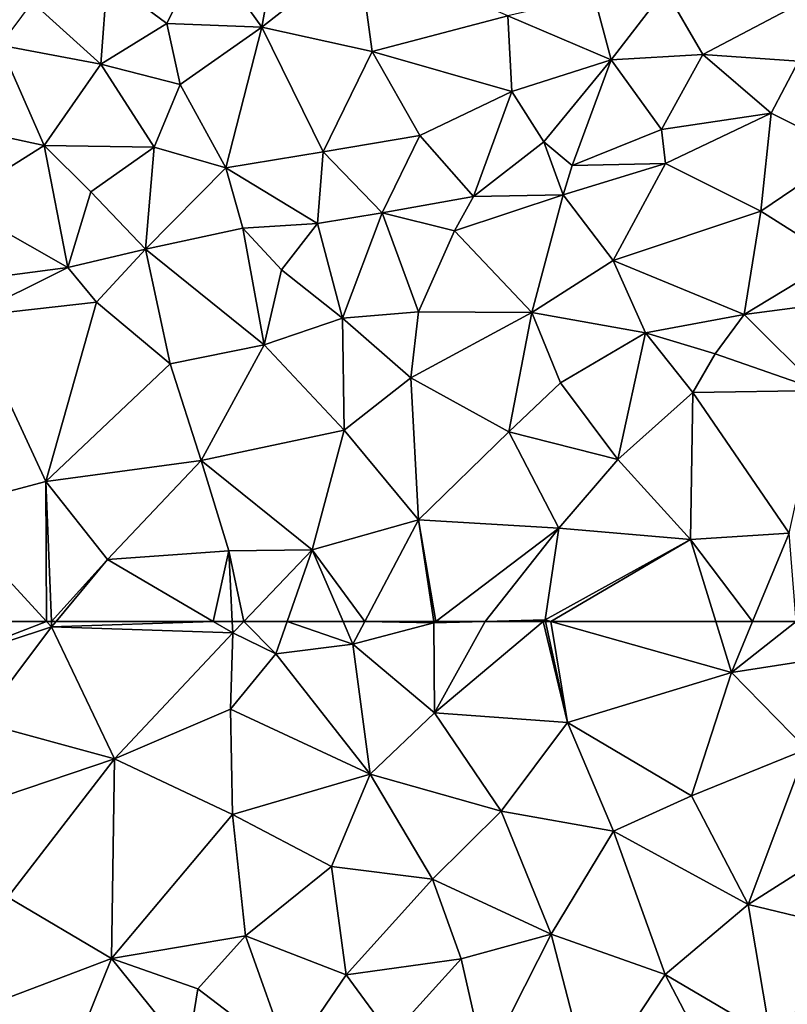
# Model space of a CAD drawing. Extents: x -2000 to -970, y -3000 to -1971.
# Drawn here: x -1347 to -1313, y -2767 to -2724 of the extents above; entities that cross this region are included whole.
import ezdxf

# ---------------------------------------------------------------- set-up
doc = ezdxf.new("R2010")
doc.units = 0
doc.header["$MEASUREMENT"] = 0
doc.layers.add('Terraen', color=33, linetype='Continuous')

# ---------------------------------------------------------------- blocks, each defined once
blk = doc.blocks.new('1km_6222_571_Flyttet_X-573000m_Y-6225000m_ACAD_1_FMEBLOCK53')
at = {"layer": 'Terraen', "color": 9, "true_color": 0xbbbbbb}
for points in [[(-25.95, -32.98, 8.35), (-23.44, -36.49, 7.63), (-22.76, -32.63, 8.4)], [(-23.44, -36.49, 7.63), (-19.2, -33.16, 8.14), (-22.76, -32.63, 8.4)], [(-25.95, -32.98, 8.35), (-30.22, -34.38, 8.6), (-27.6, -36.33, 8.04)], [(-25.95, -32.98, 8.35), (-27.6, -36.33, 8.04), (-23.44, -36.49, 7.63)], [(-23.44, -36.49, 7.63), (-18.61, -37.55, 7.03), (-19.2, -33.16, 8.14)], [(-12.66, -35.99, 7.06), (-19.2, -33.16, 8.14), (-18.61, -37.55, 7.03)], [(-30.22, -34.38, 8.6), (-33.5, -35.4, 8.31), (-30.5, -38.11, 7.31)], [(-30.22, -34.38, 8.6), (-30.5, -38.11, 7.31), (-27.6, -36.33, 8.04)], [(-8.13, -37.92, 6.08), (-5.77, -34.84, 6.26), (-8.88, -35.11, 6.74)], [(-4.11, -37.68, 5.87), (-5.77, -34.84, 6.26), (-8.13, -37.92, 6.08)], [(-4.11, -37.68, 5.87), (1.58, -34.68, 5.74), (-5.77, -34.84, 6.26)], [(-4.11, -37.68, 5.87), (0.08, -37.97, 5.38), (1.58, -34.68, 5.74)], [(-12.66, -35.99, 7.06), (-8.13, -37.92, 6.08), (-8.88, -35.11, 6.74)], [(-30.5, -38.11, 7.31), (-33.5, -35.4, 8.31), (-34.9, -37.27, 7.48)], [(-12.48, -39.31, 5.94), (-12.66, -35.99, 7.06), (-18.61, -37.55, 7.03)], [(-12.48, -39.31, 5.94), (-8.13, -37.92, 6.08), (-12.66, -35.99, 7.06)], [(-27.02, -39, 6.94), (-27.6, -36.33, 8.04), (-30.5, -38.11, 7.31)], [(-27.02, -39, 6.94), (-23.44, -36.49, 7.63), (-27.6, -36.33, 8.04)], [(-27.02, -39, 6.94), (-25.01, -42.64, 5.72), (-23.44, -36.49, 7.63)], [(-20.75, -41.95, 5.71), (-23.44, -36.49, 7.63), (-25.01, -42.64, 5.72)], [(-20.75, -41.95, 5.71), (-18.61, -37.55, 7.03), (-23.44, -36.49, 7.63)], [(-38.79, -40.41, 6.26), (-32.98, -41.67, 5.96), (-34.9, -37.27, 7.48)], [(-32.98, -41.67, 5.96), (-30.5, -38.11, 7.31), (-34.9, -37.27, 7.48)], [(-16.52, -41.23, 5.78), (-18.61, -37.55, 7.03), (-20.75, -41.95, 5.71)], [(-16.52, -41.23, 5.78), (-12.48, -39.31, 5.94), (-18.61, -37.55, 7.03)], [(-11.09, -41.51, 5.62), (-8.13, -37.92, 6.08), (-12.48, -39.31, 5.94)], [(-9.84, -42.54, 4.98), (-8.13, -37.92, 6.08), (-11.09, -41.51, 5.62)], [(-5.93, -40.97, 5.22), (-8.13, -37.92, 6.08), (-9.84, -42.54, 4.98)], [(-4.11, -37.68, 5.87), (-8.13, -37.92, 6.08), (-5.93, -40.97, 5.22)], [(-4.11, -37.68, 5.87), (-5.93, -40.97, 5.22), (-1.13, -40.25, 2.87)], [(-4.11, -37.68, 5.87), (-1.13, -40.25, 2.87), (0.08, -37.97, 5.38)], [(-28.15, -41.74, 6.06), (-30.5, -38.11, 7.31), (-32.98, -41.67, 5.96)], [(-27.02, -39, 6.94), (-30.5, -38.11, 7.31), (-28.15, -41.74, 6.06)], [(2.27, -41.95, 2.68), (0.08, -37.97, 5.38), (-1.13, -40.25, 2.87)], [(-27.02, -39, 6.94), (-28.15, -41.74, 6.06), (-25.01, -42.64, 5.72)], [(-16.52, -41.23, 5.78), (-14.17, -43.9, 5.07), (-12.48, -39.31, 5.94)], [(-14.17, -43.9, 5.07), (-11.09, -41.51, 5.62), (-12.48, -39.31, 5.94)], [(-38.79, -40.41, 6.26), (-36.95, -44.16, 5.33), (-32.98, -41.67, 5.96)], [(-5.93, -40.97, 5.22), (-5.75, -42.45, 2.94), (-1.13, -40.25, 2.87)], [(-5.75, -42.45, 2.94), (-1.58, -44.54, 2.85), (-1.13, -40.25, 2.87)], [(-1.58, -44.54, 2.85), (2.27, -41.95, 2.68), (-1.13, -40.25, 2.87)], [(-16.52, -41.23, 5.78), (-20.75, -41.95, 5.71), (-18.16, -44.61, 5.17)], [(-16.52, -41.23, 5.78), (-18.16, -44.61, 5.17), (-14.17, -43.9, 5.07)], [(-5.93, -40.97, 5.22), (-9.84, -42.54, 4.98), (-5.75, -42.45, 2.94)], [(-36.95, -44.16, 5.33), (-31.94, -47.01, 4.82), (-32.98, -41.67, 5.96)], [(-30.93, -43.7, 5.37), (-32.98, -41.67, 5.96), (-31.94, -47.01, 4.82)], [(-30.93, -43.7, 5.37), (-28.15, -41.74, 6.06), (-32.98, -41.67, 5.96)], [(-30.93, -43.7, 5.37), (-28.54, -46.21, 5.07), (-28.15, -41.74, 6.06)], [(-28.54, -46.21, 5.07), (-25.01, -42.64, 5.72), (-28.15, -41.74, 6.06)], [(-10.23, -43.83, 3.16), (-11.09, -41.51, 5.62), (-14.17, -43.9, 5.07)], [(-10.23, -43.83, 3.16), (-9.84, -42.54, 4.98), (-11.09, -41.51, 5.62)], [(-20.75, -41.95, 5.71), (-25.01, -42.64, 5.72), (-21, -45.08, 5.12)], [(-20.75, -41.95, 5.71), (-21, -45.08, 5.12), (-18.16, -44.61, 5.17)], [(1.73, -46.63, 2.96), (2.27, -41.95, 2.68), (-1.58, -44.54, 2.85)], [(-28.54, -46.21, 5.07), (-24.27, -45.28, 5.21), (-25.01, -42.64, 5.72)], [(-21, -45.08, 5.12), (-25.01, -42.64, 5.72), (-24.27, -45.28, 5.21)], [(-10.23, -43.83, 3.16), (-5.75, -42.45, 2.94), (-9.84, -42.54, 4.98)], [(-10.23, -43.83, 3.16), (-8.05, -46.7, 3.04), (-5.75, -42.45, 2.94)], [(-8.05, -46.7, 3.04), (-1.58, -44.54, 2.85), (-5.75, -42.45, 2.94)], [(-30.93, -43.7, 5.37), (-31.94, -47.01, 4.82), (-28.54, -46.21, 5.07)], [(-14.17, -43.9, 5.07), (-18.16, -44.61, 5.17), (-15, -45.41, 3.29)], [(-10.23, -43.83, 3.16), (-15, -45.41, 3.29), (-11.61, -48.98, 3.19)], [(-10.23, -43.83, 3.16), (-14.17, -43.9, 5.07), (-15, -45.41, 3.29)], [(-10.23, -43.83, 3.16), (-11.61, -48.98, 3.19), (-8.05, -46.7, 3.04)], [(-36.95, -44.16, 5.33), (-35.6, -47.49, 4.84), (-31.94, -47.01, 4.82)], [(-21, -45.08, 5.12), (-19.91, -49.22, 3.36), (-18.16, -44.61, 5.17)], [(-18.16, -44.61, 5.17), (-19.91, -49.22, 3.36), (-16.57, -48.95, 3.27)], [(-15, -45.41, 3.29), (-18.16, -44.61, 5.17), (-16.57, -48.95, 3.27)], [(-8.05, -46.7, 3.04), (-2.31, -49.06, 3.28), (-1.58, -44.54, 2.85)], [(1.73, -46.63, 2.96), (-1.58, -44.54, 2.85), (-2.31, -49.06, 3.28)], [(-21, -45.08, 5.12), (-24.27, -45.28, 5.21), (-22.58, -47.11, 3.57)], [(-21, -45.08, 5.12), (-22.58, -47.11, 3.57), (-19.91, -49.22, 3.36)], [(-23.34, -50.39, 3.42), (-24.27, -45.28, 5.21), (-28.54, -46.21, 5.07)], [(-23.34, -50.39, 3.42), (-22.58, -47.11, 3.57), (-24.27, -45.28, 5.21)], [(-11.61, -48.98, 3.19), (-15, -45.41, 3.29), (-16.57, -48.95, 3.27)], [(-28.54, -46.21, 5.07), (-31.94, -47.01, 4.82), (-30.68, -48.53, 3.55)], [(-27.46, -51.22, 3.44), (-28.54, -46.21, 5.07), (-30.68, -48.53, 3.55)], [(-27.46, -51.22, 3.44), (-23.34, -50.39, 3.42), (-28.54, -46.21, 5.07)], [(-8.05, -46.7, 3.04), (-11.61, -48.98, 3.19), (-6.63, -49.87, 3.14)], [(-8.05, -46.7, 3.04), (-6.63, -49.87, 3.14), (-2.31, -49.06, 3.28)], [(1.8, -48.52, 4), (1.73, -46.63, 2.96), (-2.31, -49.06, 3.28)], [(-36.26, -49.15, 3.49), (-30.68, -48.53, 3.55), (-31.94, -47.01, 4.82)], [(-35.6, -47.49, 4.84), (-36.26, -49.15, 3.49), (-31.94, -47.01, 4.82)], [(-23.34, -50.39, 3.42), (-19.91, -49.22, 3.36), (-22.58, -47.11, 3.57)], [(-36.26, -49.15, 3.49), (-32.9, -56.38, 3.31), (-30.68, -48.53, 3.55)], [(-27.46, -51.22, 3.44), (-30.68, -48.53, 3.55), (-32.9, -56.38, 3.31)], [(1.8, -48.52, 4), (-2.31, -49.06, 3.28), (1.04, -52.39, 4.24)], [(-16.91, -51.84, 3.38), (-16.57, -48.95, 3.27), (-19.91, -49.22, 3.36)], [(-16.91, -51.84, 3.38), (-11.61, -48.98, 3.19), (-16.57, -48.95, 3.27)], [(-16.91, -51.84, 3.38), (-12.61, -54.21, 3.79), (-11.61, -48.98, 3.19)], [(-10.35, -52.06, 3.48), (-11.61, -48.98, 3.19), (-12.61, -54.21, 3.79)], [(-10.35, -52.06, 3.48), (-6.63, -49.87, 3.14), (-11.61, -48.98, 3.19)], [(-3.58, -50.79, 4.03), (-2.31, -49.06, 3.28), (-6.63, -49.87, 3.14)], [(-3.58, -50.79, 4.03), (1.04, -52.39, 4.24), (-2.31, -49.06, 3.28)], [(-36.26, -49.15, 3.49), (-37.42, -57.58, 3.18), (-32.9, -56.38, 3.31)], [(-23.34, -50.39, 3.42), (-19.83, -54.13, 3.48), (-19.91, -49.22, 3.36)], [(-16.91, -51.84, 3.38), (-19.91, -49.22, 3.36), (-19.83, -54.13, 3.48)], [(-10.35, -52.06, 3.48), (-7.84, -55.41, 3.93), (-6.63, -49.87, 3.14)], [(-7.84, -55.41, 3.93), (-4.55, -52.48, 4.13), (-6.63, -49.87, 3.14)], [(-3.58, -50.79, 4.03), (-6.63, -49.87, 3.14), (-4.55, -52.48, 4.13)], [(-27.46, -51.22, 3.44), (-26.1, -55.46, 3.46), (-23.34, -50.39, 3.42)], [(-23.34, -50.39, 3.42), (-26.1, -55.46, 3.46), (-19.83, -54.13, 3.48)], [(-3.58, -50.79, 4.03), (-4.55, -52.48, 4.13), (1.04, -52.39, 4.24)], [(-27.46, -51.22, 3.44), (-32.9, -56.38, 3.31), (-26.1, -55.46, 3.46)], [(-16.91, -51.84, 3.38), (-19.83, -54.13, 3.48), (-16.58, -58.05, 3.62)], [(-16.91, -51.84, 3.38), (-16.58, -58.05, 3.62), (-12.61, -54.21, 3.79)], [(-10.35, -52.06, 3.48), (-12.61, -54.21, 3.79), (-7.84, -55.41, 3.93)], [(-4.66, -58.92, 3.84), (-4.55, -52.48, 4.13), (-7.84, -55.41, 3.93)], [(-4.66, -58.92, 3.84), (-0.34, -58.64, 3.93), (-4.55, -52.48, 4.13)], [(1.04, -52.39, 4.24), (-4.55, -52.48, 4.13), (-0.34, -58.64, 3.93)], [(-21.24, -59.37, 3.42), (-19.83, -54.13, 3.48), (-26.1, -55.46, 3.46)], [(-21.24, -59.37, 3.42), (-16.58, -58.05, 3.62), (-19.83, -54.13, 3.48)], [(-12.61, -54.21, 3.79), (-16.58, -58.05, 3.62), (-10.42, -58.42, 3.78)], [(-12.61, -54.21, 3.79), (-10.42, -58.42, 3.78), (-7.84, -55.41, 3.93)], [(-26.1, -55.46, 3.46), (-32.9, -56.38, 3.31), (-30.2, -59.8, 3.16)], [(-26.1, -55.46, 3.46), (-30.2, -59.8, 3.16), (-24.88, -59.41, 3.34)], [(-21.24, -59.37, 3.42), (-26.1, -55.46, 3.46), (-24.88, -59.41, 3.34)], [(-4.66, -58.92, 3.84), (-7.84, -55.41, 3.93), (-10.42, -58.42, 3.78)], [(-32.9, -56.38, 3.31), (-37.42, -57.58, 3.18), (-32.872, -62.5, 3.104)], [(-30.2, -59.8, 3.16), (-32.9, -56.38, 3.31), (-32.659, -62.5, 3.108)], [(-32.659, -62.5, 3.108), (-32.9, -56.38, 3.31), (-32.872, -62.5, 3.104)], [(-32.872, -62.5, 3.104), (-37.42, -57.58, 3.18), (-38.083, -62.5, 2.691)], [(-18.923, -62.5, 3.334), (-16.58, -58.05, 3.62), (-21.24, -59.37, 3.42)], [(-15.909, -62.5, 3.472), (-16.58, -58.05, 3.62), (-18.923, -62.5, 3.334)], [(-15.821, -62.5, 3.474), (-10.42, -58.42, 3.78), (-16.58, -58.05, 3.62)], [(-15.821, -62.5, 3.474), (-16.58, -58.05, 3.62), (-15.909, -62.5, 3.472)], [(-15.821, -62.5, 3.474), (-13.652, -62.5, 3.581), (-10.42, -58.42, 3.78)], [(-13.652, -62.5, 3.581), (-11.03, -62.43, 3.71), (-10.42, -58.42, 3.78)], [(-4.66, -58.92, 3.84), (-10.42, -58.42, 3.78), (-11.03, -62.43, 3.71)], [(-4.66, -58.92, 3.84), (-11.03, -62.43, 3.71), (-10.782, -62.5, 3.71)], [(-3.553, -62.5, 3.766), (-4.66, -58.92, 3.84), (-10.782, -62.5, 3.71)], [(-1.935, -62.5, 3.797), (-0.34, -58.64, 3.93), (-4.66, -58.92, 3.84)], [(-1.935, -62.5, 3.797), (-4.66, -58.92, 3.84), (-3.553, -62.5, 3.766)], [(-0.03, -62.5, 3.808), (-0.34, -58.64, 3.93), (-1.935, -62.5, 3.797)], [(-25.568, -62.5, 3.228), (-24.88, -59.41, 3.34), (-30.2, -59.8, 3.16)], [(-25.568, -62.5, 3.228), (-24.734, -62.5, 3.254), (-24.88, -59.41, 3.34)], [(-24.232, -62.5, 3.265), (-21.24, -59.37, 3.42), (-24.88, -59.41, 3.34)], [(-24.232, -62.5, 3.265), (-24.88, -59.41, 3.34), (-24.734, -62.5, 3.254)], [(-22.327, -62.5, 3.564), (-21.24, -59.37, 3.42), (-24.232, -62.5, 3.265)], [(-19.883, -62.5, 3.306), (-21.24, -59.37, 3.42), (-22.327, -62.5, 3.564)], [(-18.923, -62.5, 3.334), (-21.24, -59.37, 3.42), (-19.883, -62.5, 3.306)], [(-32.45, -62.5, 3.105), (-30.2, -59.8, 3.16), (-32.659, -62.5, 3.108)], [(-32.45, -62.5, 3.105), (-25.568, -62.5, 3.228), (-30.2, -59.8, 3.16)], [(-13.652, -62.5, 3.581), (-11.113, -62.5, 3.702), (-11.03, -62.43, 3.71)], [(-11.113, -62.5, 3.702), (-11.015, -62.5, 3.706), (-11.03, -62.43, 3.71)], [(-11.015, -62.5, 3.706), (-10.782, -62.5, 3.71), (-11.03, -62.43, 3.71)]]:
    blk.add_polyline3d(points, close=True, dxfattribs=at)
blk = doc.blocks.new('1km_6222_571_Flyttet_X-573000m_Y-6225000m_ACAD_1_FMEBLOCK122')
at = {"layer": 'Terraen', "color": 9, "true_color": 0xbbbbbb}
for points in [[(-32.872, 62.5, 3.104), (-38.083, 62.5, 2.691), (-38.37, 60.37, 2.48)], [(-32.872, 62.5, 3.104), (-38.37, 60.37, 2.48), (-32.65, 62.26, 3.1)], [(-38.37, 60.37, 2.48), (-35.8, 58.09, 2.15), (-32.65, 62.26, 3.1)], [(-32.65, 62.26, 3.1), (-35.8, 58.09, 2.15), (-29.9, 56.48, 2.27)], [(-32.659, 62.5, 3.108), (-32.872, 62.5, 3.104), (-32.65, 62.26, 3.1)], [(-32.45, 62.5, 3.105), (-32.659, 62.5, 3.108), (-32.65, 62.26, 3.1)], [(-32.45, 62.5, 3.105), (-32.65, 62.26, 3.1), (-25.568, 62.5, 3.228)], [(-32.65, 62.26, 3.1), (-24.71, 62, 3.24), (-25.568, 62.5, 3.228)], [(-24.71, 62, 3.24), (-32.65, 62.26, 3.1), (-29.9, 56.48, 2.27)], [(-25.568, 62.5, 3.228), (-24.71, 62, 3.24), (-24.734, 62.5, 3.254)], [(-24.232, 62.5, 3.265), (-24.734, 62.5, 3.254), (-24.71, 62, 3.24)], [(-24.232, 62.5, 3.265), (-24.71, 62, 3.24), (-22.82, 61.08, 3.63)], [(-22.327, 62.5, 3.564), (-24.232, 62.5, 3.265), (-22.82, 61.08, 3.63)], [(-22.327, 62.5, 3.564), (-22.82, 61.08, 3.63), (-19.45, 61.5, 3.27)], [(-19.883, 62.5, 3.306), (-22.327, 62.5, 3.564), (-19.45, 61.5, 3.27)], [(-18.923, 62.5, 3.334), (-19.883, 62.5, 3.306), (-19.45, 61.5, 3.27)], [(-18.923, 62.5, 3.334), (-19.45, 61.5, 3.27), (-15.9, 62.44, 3.47)], [(-15.9, 62.44, 3.47), (-19.45, 61.5, 3.27), (-15.88, 58.49, 3.26)], [(-15.909, 62.5, 3.472), (-18.923, 62.5, 3.334), (-15.9, 62.44, 3.47)], [(-15.821, 62.5, 3.474), (-15.909, 62.5, 3.472), (-15.9, 62.44, 3.47)], [(-15.821, 62.5, 3.474), (-15.9, 62.44, 3.47), (-13.652, 62.5, 3.581)], [(-13.652, 62.5, 3.581), (-15.9, 62.44, 3.47), (-15.88, 58.49, 3.26)], [(-11.113, 62.5, 3.702), (-15.88, 58.49, 3.26), (-10.04, 58.07, 3.45)], [(-13.652, 62.5, 3.581), (-15.88, 58.49, 3.26), (-11.113, 62.5, 3.702)], [(-11.113, 62.5, 3.702), (-10.04, 58.07, 3.45), (-11.015, 62.5, 3.706)], [(-11.015, 62.5, 3.706), (-10.04, 58.07, 3.45), (-10.782, 62.5, 3.71)], [(-10.04, 58.07, 3.45), (-2.86, 60.26, 3.72), (-10.782, 62.5, 3.71)], [(-3.553, 62.5, 3.766), (-10.782, 62.5, 3.71), (-2.86, 60.26, 3.72)], [(-1.935, 62.5, 3.797), (-3.553, 62.5, 3.766), (-2.86, 60.26, 3.72)], [(-0.03, 62.5, 3.808), (-1.935, 62.5, 3.797), (-2.86, 60.26, 3.72)], [(-0.03, 62.5, 3.808), (-2.86, 60.26, 3.72), (4.56, 61.41, 3.9)], [(-24.71, 62, 3.24), (-29.9, 56.48, 2.27), (-24.81, 58.66, 2.78)], [(-22.82, 61.08, 3.63), (-24.71, 62, 3.24), (-24.81, 58.66, 2.78)], [(-22.82, 61.08, 3.63), (-18.69, 55.81, 3.02), (-19.45, 61.5, 3.27)], [(-15.88, 58.49, 3.26), (-19.45, 61.5, 3.27), (-18.69, 55.81, 3.02)], [(4.56, 61.41, 3.9), (-2.86, 60.26, 3.72), (0.43, 56.91, 3.68)], [(-22.82, 61.08, 3.63), (-24.81, 58.66, 2.78), (-18.69, 55.81, 3.02)], [(-2.86, 60.26, 3.72), (-10.04, 58.07, 3.45), (-4.62, 54.86, 3.46)], [(-2.86, 60.26, 3.72), (-4.62, 54.86, 3.46), (0.43, 56.91, 3.68)], [(-24.81, 58.66, 2.78), (-29.9, 56.48, 2.27), (-24.72, 54.05, 2.39)], [(-24.81, 58.66, 2.78), (-24.72, 54.05, 2.39), (-18.69, 55.81, 3.02)], [(-15.88, 58.49, 3.26), (-18.69, 55.81, 3.02), (-12.95, 54.19, 3.16)], [(-15.88, 58.49, 3.26), (-12.95, 54.19, 3.16), (-10.04, 58.07, 3.45)], [(-35.8, 58.09, 2.15), (-34.69, 54.86, 1.96), (-29.9, 56.48, 2.27)], [(-10.04, 58.07, 3.45), (-12.95, 54.19, 3.16), (-8.03, 53.32, 3.3)], [(-10.04, 58.07, 3.45), (-8.03, 53.32, 3.3), (-4.62, 54.86, 3.46)], [(0.43, 56.91, 3.68), (-4.62, 54.86, 3.46), (-2.13, 50.11, 3.28)], [(0.43, 56.91, 3.68), (-2.13, 50.11, 3.28), (2.63, 53.12, 3.57)], [(-29.9, 56.48, 2.27), (-34.69, 54.86, 1.96), (-34.57, 50.43, 1.56)], [(-29.9, 56.48, 2.27), (-34.57, 50.43, 1.56), (-30.03, 47.74, 1.56)], [(-29.9, 56.48, 2.27), (-30.03, 47.74, 1.56), (-24.72, 54.05, 2.39)], [(-18.69, 55.81, 3.02), (-24.72, 54.05, 2.39), (-20.38, 51.76, 2.61)], [(-15.96, 51.21, 2.83), (-18.69, 55.81, 3.02), (-20.38, 51.76, 2.61)], [(-12.95, 54.19, 3.16), (-18.69, 55.81, 3.02), (-15.96, 51.21, 2.83)], [(-4.62, 54.86, 3.46), (-8.03, 53.32, 3.3), (-2.13, 50.11, 3.28)], [(-24.72, 54.05, 2.39), (-30.03, 47.74, 1.56), (-24.16, 48.73, 2.29)], [(-24.72, 54.05, 2.39), (-24.16, 48.73, 2.29), (-20.38, 51.76, 2.61)], [(-12.95, 54.19, 3.16), (-15.96, 51.21, 2.83), (-10.76, 48.8, 2.8)], [(-12.95, 54.19, 3.16), (-10.76, 48.8, 2.8), (-8.03, 53.32, 3.3)], [(-8.03, 53.32, 3.3), (-10.76, 48.8, 2.8), (-5.77, 47.04, 2.83)], [(-8.03, 53.32, 3.3), (-5.77, 47.04, 2.83), (-2.13, 50.11, 3.28)], [(2.63, 53.12, 3.57), (-2.13, 50.11, 3.28), (3.37, 48.78, 3.35)], [(-20.38, 51.76, 2.61), (-24.16, 48.73, 2.29), (-19.74, 47.02, 2.49)], [(-15.96, 51.21, 2.83), (-20.38, 51.76, 2.61), (-19.74, 47.02, 2.49)], [(-15.96, 51.21, 2.83), (-19.74, 47.02, 2.49), (-14.7, 47.72, 2.68)], [(-15.96, 51.21, 2.83), (-14.7, 47.72, 2.68), (-10.76, 48.8, 2.8)], [(-34.57, 50.43, 1.56), (-35.19, 45.78, 0.64), (-30.03, 47.74, 1.56)], [(-2.13, 50.11, 3.28), (-5.77, 47.04, 2.83), (-1.15, 44.32, 2.65)], [(-2.13, 50.11, 3.28), (-1.15, 44.32, 2.65), (3.37, 48.78, 3.35)], [(-30.03, 47.74, 1.56), (-26.25, 46.41, 2.14), (-24.16, 48.73, 2.29)], [(-24.16, 48.73, 2.29), (-26.25, 46.41, 2.14), (-22.24, 43.36, 2.05)], [(-24.16, 48.73, 2.29), (-22.24, 43.36, 2.05), (-19.74, 47.02, 2.49)], [(-10.76, 48.8, 2.8), (-14.7, 47.72, 2.68), (-13.66, 43.1, 2.47)], [(-10.76, 48.8, 2.8), (-13.66, 43.1, 2.47), (-9.03, 42.11, 2.51)], [(-10.76, 48.8, 2.8), (-9.03, 42.11, 2.51), (-5.77, 47.04, 2.83)], [(-30.03, 47.74, 1.56), (-35.19, 45.78, 0.64), (-33.1, 40.14, 0.6)], [(-30.03, 47.74, 1.56), (-33.1, 40.14, 0.6), (-26.69, 43.61, 1.2)], [(-30.03, 47.74, 1.56), (-26.69, 43.61, 1.2), (-26.25, 46.41, 2.14)], [(-17.77, 44.34, 2.39), (-14.7, 47.72, 2.68), (-19.74, 47.02, 2.49)], [(-17.77, 44.34, 2.39), (-13.66, 43.1, 2.47), (-14.7, 47.72, 2.68)], [(-17.77, 44.34, 2.39), (-19.74, 47.02, 2.49), (-22.24, 43.36, 2.05)], [(-5.77, 47.04, 2.83), (-9.03, 42.11, 2.51), (-2.63, 41.04, 2.44)], [(-5.77, 47.04, 2.83), (-2.63, 41.04, 2.44), (-1.15, 44.32, 2.65)], [(-26.25, 46.41, 2.14), (-26.69, 43.61, 1.2), (-22.24, 43.36, 2.05)]]:
    blk.add_polyline3d(points, close=True, dxfattribs=at)

msp = doc.modelspace()

# ---------------------------------------------------------------- block references
at = {"layer": 'Terraen', "color": 9, "true_color": 0xbbbbbb}
for name, p in [('1km_6222_571_Flyttet_X-573000m_Y-6225000m_ACAD_1_FMEBLOCK53', (-1312.5, -2687.5)), ('1km_6222_571_Flyttet_X-573000m_Y-6225000m_ACAD_1_FMEBLOCK122', (-1312.5, -2812.5))]:
    msp.add_blockref(name, p, dxfattribs=at)

doc.saveas('drawing.dxf')
